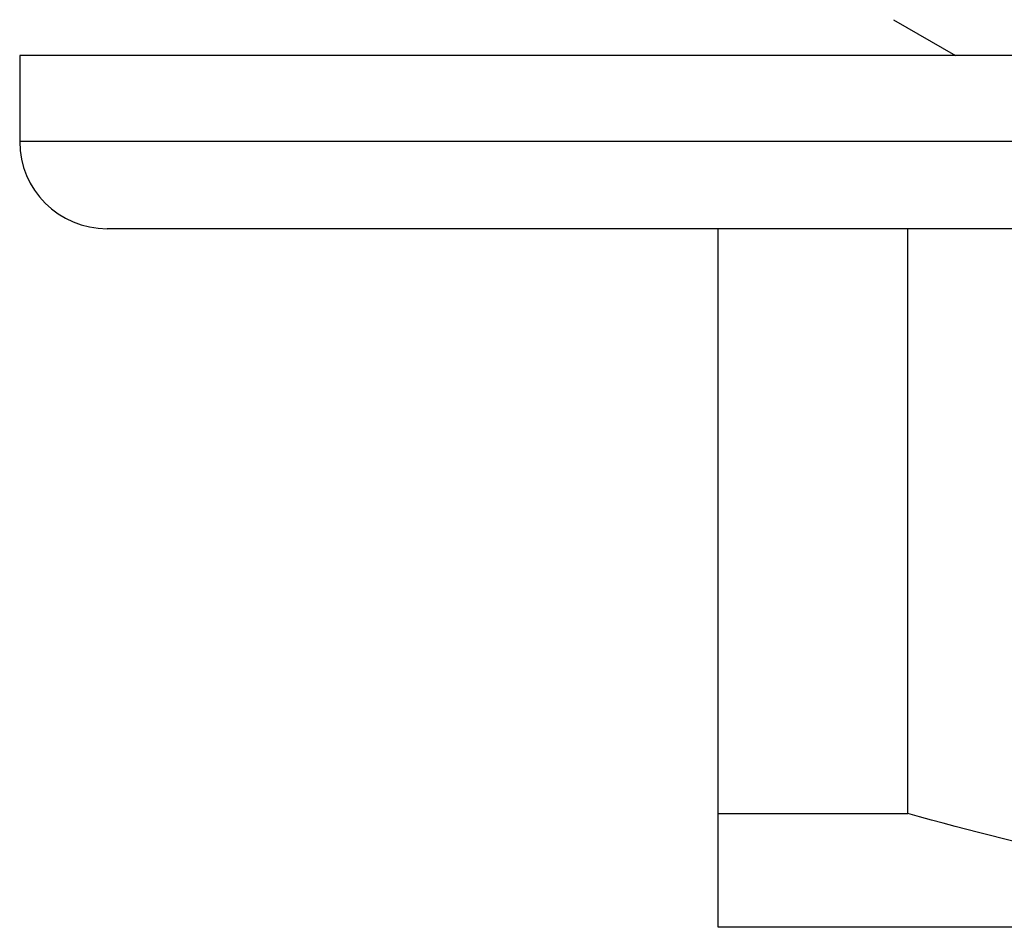
# Model space of a CAD drawing. Units: inches. Extents: x 0 to 11, y 0 to 8.5.
# Drawn here: x 2.3 to 2.5, y 5.2 to 5.4 of the extents above; entities that cross this region are included whole.
import ezdxf

# ---------------------------------------------------------------- set-up
doc = ezdxf.new("R2010")
doc.units = ezdxf.units.IN
doc.header["$LTSCALE"] = 0.605
doc.header["$MEASUREMENT"] = 0
doc.layers.get('0').update_dxf_attribs({"linetype": 'CONTINUOUS'})

msp = doc.modelspace()

# ---------------------------------------------------------------- linework, layer by layer
at = {"color": 7, "linetype": 'CONTINUOUS'}
for p, q in [((2.4866883788, 5.3917986258), (2.4977919777, 5.3853863425)), ((2.3303624156, 5.3853863425), (2.3303624156, 5.3700113425)), ((3.2678624156, 5.3853863425), (2.3303624156, 5.3853863425)), ((3.2678624156, 5.3700113425), (2.3303624156, 5.3700113425)), ((3.2522374156, 5.3543863425), (2.3459874156, 5.3543863425)), ((2.4553624156, 5.2293863425), (2.4553624156, 5.3543863425)), ((2.4892843658, 5.2497379395), (2.4892843658, 5.3543863425)), ((2.4553624156, 5.2497379395), (2.4892843658, 5.2497379395)), ((3.1428624156, 5.2293863425), (2.4553624156, 5.2293863425))]:
    msp.add_line(p, q, dxfattribs=at)
msp.add_arc((2.3459874156, 5.3700113425), 0.015625, 180, 270, dxfattribs=at)
msp.add_open_spline([(2.6265837431, 5.2295748823), (2.6208032457, 5.2295748823), (2.6121311166, 5.2297999746), (2.6005820998, 5.2303783746), (2.5919250128, 5.2309547507), (2.5832775805, 5.2316971033), (2.5717612361, 5.2329135494), (2.5573976941, 5.2348284364), (2.5402346755, 5.2377238828), (2.5174410195, 5.2423478151), (2.5005005637, 5.2466047392), (2.4892843658, 5.2497379395)], degree=3, knots=[0, 0, 0, 0, 0.1245847324, 0.1868980495, 0.2492227049, 0.3115688122, 0.3739459548, 0.4987977397, 0.6238086961, 0.7490070359, 1, 1, 1, 1], dxfattribs=at)

doc.saveas('drawing.dxf')
